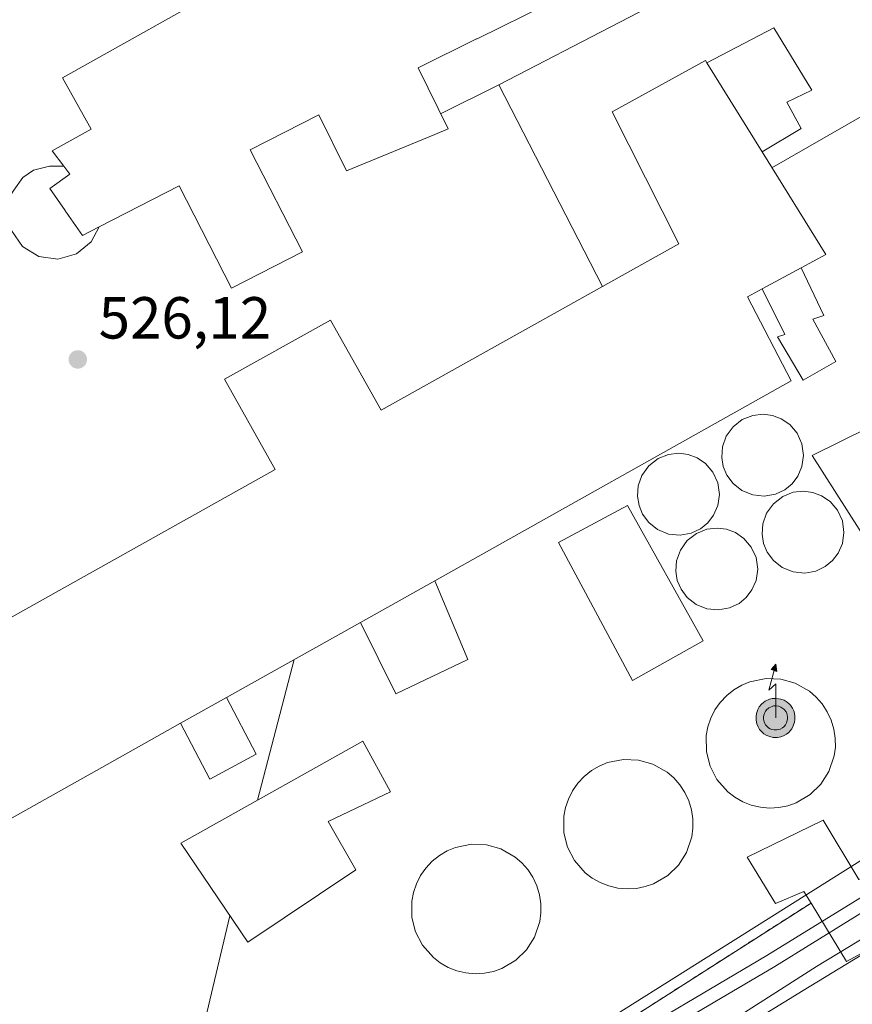
# Model space of a CAD drawing. Units: metres. Extents: x 562935 to 566360, y 4747227 to 4749573.
# Drawn here: x 566012 to 566153, y 4748009 to 4748176 of the extents above; entities that cross this region are included whole.
import ezdxf

# ---------------------------------------------------------------- set-up
doc = ezdxf.new("R2010")
doc.units = ezdxf.units.M
doc.header["$MEASUREMENT"] = 0
doc.linetypes.add('DGN Style 2', pattern=[1.6480167562047852, 0.988810053722871, -0.6592067024819142])
for name, color, linetype, lineweight in [('Antena puntual', 7, 'Continuous', 0), ('Captación toma de agua', 7, 'Continuous', 0), ('Cinta transportadora', 2, 'Continuous', 0), ('Depósito de hidrocarburos Cxs', 9, 'Continuous', 0), ('Edificación Cxs', 1, 'Continuous', 13), ('Edificación industrial Cxs', 135, 'Continuous', 13), ('Ferrocarril', 4, 'Continuous', 0), ('Ferrocarril eje', 151, 'Continuous', 13), ('Núcleo urbano CxS', 7, 'Continuous', 0), ('Punto de cota en terreno', 7, 'Continuous', 0), ('Recinto industrial CxS', 135, 'Continuous', 0), ('Rótulo de punto de cota en terreno', 7, 'Continuous', 0), ('Suelo desnudo CxS', 253, 'Continuous', 0), ('Valla', 7, 'DGN Style 2', 0)]:
    doc.layers.add(name, color=color, linetype=linetype, lineweight=lineweight)
doc.styles.add('Style-Arial', font='txt')

# ---------------------------------------------------------------- blocks, each defined once
blk = doc.blocks.new('*U12')
at = {"layer": 'Núcleo urbano CxS', "color": 7, "linetype": 'Continuous', "lineweight": 0}
blk.add_polyline3d([(566348.0460999999, 4748388.354699999, 524.890400000004), (566350.2857999997, 4748156.818399999, 526.2743999999948), (566003.5538999997, 4747938.7235, 527.5544999999984)], dxfattribs=at)
blk = doc.blocks.new('5PATER')
at = {"layer": 'Suelo desnudo CxS', "linetype": 'Continuous', "lineweight": 0}
h = blk.add_hatch(color=51, dxfattribs=at)
edge = h.paths.add_edge_path()
edge.add_ellipse((0, 0), major_axis=(-0.1095731443231308, -0.1110710700762829), ratio=0.9994222409660322, start_angle=0, end_angle=360)
blk = doc.blocks.new('5ANTEN')
at = {"layer": 'Captación toma de agua', "linetype": 'Continuous', "lineweight": 0, "extrusion": (0, 0, -1)}
blk.add_hatch(color=5, dxfattribs=at).paths.add_polyline_path([(-0.0254, 0.7572), (-0.0074, 0.8788), (0.0718, 0.7896000000000001)])
at = {"layer": 'Captación toma de agua', "linetype": 'Continuous', "lineweight": 0}
for points in [[(0.039, -0.3583), (-0.0328, -0.3574), (-0.09210000000000002, -0.3441000000000001), (-0.1438, -0.3251), (-0.1919, -0.2949), (-0.2269, -0.263), (-0.2647, -0.2219), (-0.2906, -0.178), (-0.3112, -0.1303), (-0.3232, -0.064), (-0.3252, -0.0046), (-0.3178, 0.0489), (-0.2941, 0.1163), (-0.2696, 0.1597), (-0.2321, 0.2034), (-0.1989, 0.2326), (-0.171, 0.2528), (-0.099, 0.2862), (-0.0524, 0.2994), (0.0124, 0.3021), (0.0915, 0.2914), (0.1483, 0.269), (0.2024, 0.2377), (0.2338, 0.2116), (0.2578, 0.185), (0.291, 0.1357), (0.312, 0.0935), (0.3246, 0.05110000000000001), (0.3333, 0.0027), (0.3324, -0.0536), (0.3246, -0.1024), (0.305, -0.1598), (0.2789, -0.2113), (0.2476, -0.2515), (0.229, -0.2727), (0.1906, -0.3008), (0.1399, -0.3302), (0.0916, -0.3488000000000001)], [(0.0285, -0.2317), (-0.018, -0.2311), (-0.0563, -0.2225), (-0.0877, -0.2109), (-0.1151, -0.1938), (-0.1376, -0.1733), (-0.1625, -0.1461), (-0.1776, -0.1206), (-0.1893, -0.0935), (-0.1971, -0.0505), (-0.1984, -0.0112), (-0.1942, 0.019), (-0.1785, 0.06380000000000001), (-0.1655, 0.0867), (-0.1419, 0.1143), (-0.1199, 0.1337), (-0.1067, 0.1432), (-0.0549, 0.1672), (-0.0323, 0.1736), (0.006500000000000001, 0.1753), (0.0594, 0.1681), (0.0931, 0.1548), (0.1298, 0.1336), (0.146, 0.1201), (0.1579, 0.1069), (0.1815, 0.0719), (0.1939, 0.047), (0.2013, 0.0218), (0.2066, -0.0076), (0.2061, -0.0426), (0.2014, -0.0718), (0.1882, -0.1105), (0.1716, -0.1432), (0.1501, -0.1709), (0.1431, -0.1788), (0.1213, -0.1948), (0.08510000000000001, -0.2158), (0.0573, -0.2265)]]:
    blk.add_hatch(color=5, dxfattribs=at).paths.add_polyline_path(points)
at = {"layer": 'Captación toma de agua', "color": 7, "linetype": 'Continuous', "lineweight": 0, "elevation": 0.05, "flags": 128}
blk.add_lwpolyline([(0.007, -0.0288), (0.0074, 0.5504), (-0.1102, 0.4384), (0.0074, 0.8788)], dxfattribs=at)
at = {"layer": 'Captación toma de agua', "color": 7, "linetype": 'Continuous', "lineweight": 0, "flags": 128}
for points in [[(-0.2321, 0.2034), (-0.2696, 0.1597), (-0.2941, 0.1163), (-0.3178, 0.0489), (-0.3252, -0.0046), (-0.3232, -0.064), (-0.3112, -0.1303), (-0.2906, -0.178), (-0.2647, -0.2219), (-0.2269, -0.263), (-0.1919, -0.2949), (-0.1438, -0.3251), (-0.09210000000000002, -0.3441000000000001), (-0.0328, -0.3574), (0.039, -0.3583), (0.0916, -0.3488000000000001), (0.1399, -0.3302), (0.1906, -0.3008), (0.229, -0.2727), (0.2476, -0.2515), (0.2789, -0.2113), (0.305, -0.1598), (0.3246, -0.1024), (0.3324, -0.0536), (0.3333, 0.0027), (0.3246, 0.05110000000000001), (0.312, 0.0935), (0.291, 0.1357), (0.2578, 0.185), (0.2338, 0.2116), (0.2024, 0.2377), (0.1483, 0.269), (0.0915, 0.2914), (0.0124, 0.3021), (-0.0524, 0.2994), (-0.099, 0.2862), (-0.171, 0.2528), (-0.1989, 0.2326)], [(-0.1419, 0.1143), (-0.1655, 0.0867), (-0.1785, 0.06380000000000001), (-0.1942, 0.019), (-0.1984, -0.0112), (-0.1971, -0.0505), (-0.1893, -0.0935), (-0.1776, -0.1206), (-0.1625, -0.1461), (-0.1376, -0.1733), (-0.1151, -0.1938), (-0.0877, -0.2109), (-0.0563, -0.2225), (-0.018, -0.2311), (0.0285, -0.2317), (0.0573, -0.2265), (0.08510000000000001, -0.2158), (0.1213, -0.1948), (0.1431, -0.1788), (0.1501, -0.1709), (0.1716, -0.1432), (0.1882, -0.1105), (0.2014, -0.0718), (0.2061, -0.0426), (0.2066, -0.0076), (0.2013, 0.0218), (0.1939, 0.047), (0.1815, 0.0719), (0.1579, 0.1069), (0.146, 0.1201), (0.1298, 0.1336), (0.0931, 0.1548), (0.0594, 0.1681), (0.006500000000000001, 0.1753), (-0.0323, 0.1736), (-0.0549, 0.1672), (-0.1067, 0.1432), (-0.1199, 0.1337)]]:
    blk.add_lwpolyline(points, close=True, dxfattribs=at)
at = {"layer": 'Captación toma de agua', "color": 7, "linetype": 'Continuous', "lineweight": 0}
blk.add_3dface([(0.0074, 0.8788, 0.05), (0.0254, 0.7572, 0.05), (-0.0718, 0.7896000000000001, 0.05)], dxfattribs=at)

msp = doc.modelspace()

# ---------------------------------------------------------------- linework, layer by layer
at = {"layer": 'Cinta transportadora', "color": 2, "linetype": 'Continuous', "lineweight": 0, "extrusion": (0.4601895421355051, -0.8877913601291291, 0.007217076221378778), "elevation": -3954865.504211287, "flags": 128}
msp.add_lwpolyline([(2687687.47295252, 29109.97261283689), (2687698.439427641, 29081.39816866023), (2687744.557275633, 29082.2090897794)], dxfattribs=at)
at = {"layer": 'Cinta transportadora', "color": 2, "linetype": 'Continuous', "lineweight": 0, "extrusion": (0.3142594735214318, 0.180238348218832, 0.9320703413012237), "elevation": 1034228.626415478, "flags": 128}
msp.add_lwpolyline([(3837146.581673766, -2659346.987912416), (3837146.581673766, -2659381.797154489)], dxfattribs=at)
at = {"layer": 'Cinta transportadora', "color": 2, "linetype": 'Continuous', "lineweight": 0, "extrusion": (-0.09238656820385129, 0.1792526412541832, 0.9794555694971131), "elevation": 799348.6682526459, "flags": 128}
msp.add_lwpolyline([(-2678469.416309263, -3879699.678047107), (-2678469.416309263, -3879738.789903291)], dxfattribs=at)
at = {"layer": 'Cinta transportadora', "color": 2, "linetype": 'Continuous', "lineweight": 0, "extrusion": (-0.06973301432987024, -0.2687195171084805, 0.9606909637534098), "elevation": -1314850.871307369, "flags": 128}
msp.add_lwpolyline([(-644715.9514688832, 4551931.11342813), (-644715.9514688832, 4551905.604100115)], dxfattribs=at)
at = {"layer": 'Cinta transportadora', "color": 2, "linetype": 'Continuous', "lineweight": 0, "extrusion": (0.029931557563348, 0.1262570318211072, 0.9915458959511436), "elevation": 616942.811703747, "flags": 128}
msp.add_lwpolyline([(544468.0591477497, -4710316.452788601), (544468.0591477498, -4710265.452626231)], dxfattribs=at)
at = {"layer": 'Depósito de hidrocarburos Cxs', "color": 9, "linetype": 'Continuous', "lineweight": 0, "flags": 128}
for points, elevation in [([(566025.7301000003, 4748140.710100001), (566024.4001000002, 4748138.170100001), (566021.8901000004, 4748136.140100001), (566018.7600999996, 4748135.2601), (566015.5500999996, 4748135.720100001), (566012.8000999996, 4748137.4101), (566010.9401000004, 4748140.0701), (566010.2801000001, 4748143.2301), (566010.9600999998, 4748146.420100001), (566011.3201000001, 4748146.9301), (566012.8201000001, 4748149.050100001), (566014.6101000002, 4748150.300100001), (566017.3501000004, 4748150.960100001), (566019.7301000003, 4748150.960100001), (566020.7600999996, 4748149.600099999), (566017.3701, 4748147.1801), (566019.9649, 4748143.4637), (566019.9870999996, 4748143.4319), (566020.3059, 4748142.975500001), (566020.5648999996, 4748142.604499999), (566022.9001000002, 4748139.2601)], 580.9318000000059), ([(566140.0301000001, 4748095.520099999), (566138.1501000002, 4748095.1801), (566136.1901000004, 4748095.390100001), (566134.3501000004, 4748096.130100001), (566132.8601000002, 4748097.3101), (566131.8000999996, 4748098.7301), (566131.1901000004, 4748100.190099999), (566130.9401000004, 4748101.7501), (566131.0601000004, 4748103.5101), (566131.7100999998, 4748105.3101), (566132.8601000002, 4748106.920100001), (566134.4200999998, 4748108.140100001), (566136.1901000004, 4748108.840100001), (566137.9401000004, 4748109.050100001), (566139.5100999996, 4748108.840100001), (566141.0000999998, 4748108.270099999), (566142.4600999998, 4748107.290100001), (566143.6901000004, 4748105.840100001), (566144.5100999996, 4748104.030099999), (566144.7801000001, 4748102.0601), (566144.5100999996, 4748100.1801), (566143.8000999996, 4748098.5601), (566142.8400999998, 4748097.300100001), (566141.6201, 4748096.280099999)], 573.9965999999987), ([(566125.8000999996, 4748088.9301), (566123.9401000004, 4748088.590100001), (566121.9600999998, 4748088.790100001), (566120.1201, 4748089.540100001), (566118.6300999997, 4748090.720100001), (566117.5800999999, 4748092.140100001), (566116.9801000003, 4748093.590100001), (566116.7100999998, 4748095.170100001), (566116.8501000004, 4748096.920100001), (566117.4700999996, 4748098.710100001), (566118.6300999997, 4748100.3301), (566120.1901000004, 4748101.550100001), (566121.9600999998, 4748102.2401), (566123.7100999998, 4748102.440099999), (566125.2801000001, 4748102.2401), (566126.7801000001, 4748101.6801), (566128.2301000003, 4748100.690099999), (566129.4600999998, 4748099.2401), (566130.2801000001, 4748097.4301), (566130.5500999996, 4748095.4801), (566130.2801000001, 4748093.590100001), (566129.5701000001, 4748091.9801), (566128.6101000002, 4748090.710100001), (566127.3901000004, 4748089.690099999)], 572.1805000000027), ([(566146.8501000004, 4748082.5101), (566144.9801000003, 4748082.170100001), (566143.0100999996, 4748082.380100001), (566141.1901000004, 4748083.120100001), (566139.6901000004, 4748084.300100001), (566138.6401000004, 4748085.720100001), (566138.0301000001, 4748087.190099999), (566137.7600999996, 4748088.7501), (566137.8901000004, 4748090.5101), (566138.5301000001, 4748092.3101), (566139.6901000004, 4748093.920100001), (566141.2500999998, 4748095.130100001), (566143.0100999996, 4748095.840100001), (566144.7600999996, 4748096.040100001), (566146.3501000004, 4748095.8201), (566147.8400999998, 4748095.270099999), (566149.2801000001, 4748094.270099999), (566150.5201000003, 4748092.8201), (566151.3400999998, 4748091.0101), (566151.6001000004, 4748089.0601), (566151.3400999998, 4748087.170100001), (566150.6401000004, 4748085.5601), (566149.6700999998, 4748084.300100001), (566148.4401000004, 4748083.290100001)], 569.7140000000073), ([(566132.2901, 4748076.300100001), (566130.4200999998, 4748075.960100001), (566128.4401000004, 4748076.1501), (566126.6101000002, 4748076.890100001), (566125.1201, 4748078.0701), (566124.0701000001, 4748079.4901), (566123.4401000004, 4748080.960100001), (566123.1901000004, 4748082.520099999), (566123.3201000001, 4748084.290100001), (566123.9600999998, 4748086.0701), (566125.1201, 4748087.6801), (566126.6700999998, 4748088.9001), (566128.4401000004, 4748089.600099999), (566130.1901000004, 4748089.800100001), (566131.7600999996, 4748089.600099999), (566133.2600999996, 4748089.050100001), (566134.7100999998, 4748088.050100001), (566135.9401000004, 4748086.600099999), (566136.7600999996, 4748084.800100001), (566137.0301000001, 4748082.840100001), (566136.7600999996, 4748080.960100001), (566136.0500999996, 4748079.340100001), (566135.1001000004, 4748078.0701), (566133.8701, 4748077.0601)], 572.186100000006), ([(566140.6001000004, 4748042.5801), (566139.0500999996, 4748042.4801), (566137.4801000003, 4748042.630100001), (566135.9401000004, 4748042.9801), (566134.5000999998, 4748043.550100001), (566133.1501000002, 4748044.3101), (566131.9700999996, 4748045.220100001), (566130.1300999997, 4748047.300100001), (566128.9700999996, 4748049.540100001), (566128.3501000004, 4748051.970100001), (566128.3400999998, 4748054.7601), (566128.6101000002, 4748056.220100001), (566129.1001000004, 4748057.670100001), (566129.8000999996, 4748059.0601), (566130.7100999998, 4748060.350099999), (566131.8000999996, 4748061.5101), (566133.0100999996, 4748062.4801), (566134.3300999999, 4748063.2601), (566135.7001, 4748063.8301), (566138.4401000004, 4748064.380100001), (566140.9401000004, 4748064.2601), (566143.3701, 4748063.5801), (566145.8000999996, 4748062.210100001), (566146.9200999998, 4748061.2301), (566147.9200999998, 4748060.0801), (566148.7901, 4748058.770099999), (566149.4600999998, 4748057.340100001), (566149.9001000002, 4748055.840100001), (566150.1401000004, 4748054.300100001), (566150.1601, 4748052.7601), (566149.9600999998, 4748051.300100001), (566149.0601000004, 4748048.640100001), (566147.7100999998, 4748046.540100001), (566145.9200999998, 4748044.770099999), (566143.5100999996, 4748043.360099999), (566142.1001000004, 4748042.880100001)], 571.2369000000033), ([(566116.5301000001, 4748028.9101), (566114.9801000003, 4748028.8201), (566113.3901000004, 4748028.960100001), (566111.8701, 4748029.3301), (566110.4200999998, 4748029.9001), (566109.0701000001, 4748030.640100001), (566107.8901000004, 4748031.550100001), (566106.0500999996, 4748033.6501), (566104.8901000004, 4748035.870100001), (566104.2801000001, 4748038.3101), (566104.2600999996, 4748041.090100001), (566104.5301000001, 4748042.5601), (566105.0301000001, 4748044.0001), (566105.7200999996, 4748045.390100001), (566106.6401000004, 4748046.700099999), (566107.7100999998, 4748047.840100001), (566108.9401000004, 4748048.8101), (566110.2600999996, 4748049.590100001), (566111.6201, 4748050.1601), (566114.3501000004, 4748050.710100001), (566116.8701, 4748050.600099999), (566119.2801000001, 4748049.9101), (566121.7100999998, 4748048.550100001), (566122.8300999999, 4748047.5801), (566123.8501000004, 4748046.4301), (566124.7100999998, 4748045.110099999), (566125.3701, 4748043.6801), (566125.8201000001, 4748042.1801), (566126.0500999996, 4748040.640100001), (566126.0701000001, 4748039.100099999), (566125.8701, 4748037.620100001), (566124.9801000003, 4748034.9801), (566123.6300999997, 4748032.860099999), (566121.8400999998, 4748031.110099999), (566119.4401000004, 4748029.690099999), (566118.0301000001, 4748029.220100001)], 568.623399999997), ([(566090.8501000004, 4748014.5801), (566089.3000999996, 4748014.4901), (566087.7100999998, 4748014.620100001), (566086.1901000004, 4748014.9801), (566084.7301000003, 4748015.550100001), (566083.3901000004, 4748016.3101), (566082.2100999998, 4748017.220100001), (566080.3701, 4748019.300100001), (566079.2100999998, 4748021.540100001), (566078.6001000004, 4748023.970100001), (566078.5701000001, 4748026.7601), (566078.8601000002, 4748028.220100001), (566079.3501000004, 4748029.670100001), (566080.0500999996, 4748031.0601), (566080.9600999998, 4748032.350099999), (566082.0301000001, 4748033.5101), (566083.2600999996, 4748034.4801), (566084.5701000001, 4748035.2601), (566085.9501, 4748035.8301), (566088.6700999998, 4748036.380100001), (566091.1901000004, 4748036.2601), (566093.6101000002, 4748035.5801), (566096.0301000001, 4748034.210100001), (566097.1501000002, 4748033.2301), (566098.1700999998, 4748032.0801), (566099.0301000001, 4748030.790100001), (566099.6901000004, 4748029.350099999), (566100.1401000004, 4748027.840100001), (566100.3701, 4748026.290100001), (566100.3901000004, 4748024.7601), (566100.1901000004, 4748023.300100001), (566099.3000999996, 4748020.6601), (566097.9501, 4748018.540100001), (566096.1601, 4748016.770099999), (566093.7600999996, 4748015.360099999), (566092.3501000004, 4748014.880100001)], 567.937399999995)]:
    msp.add_lwpolyline(points, close=True, dxfattribs=dict(at, elevation=elevation))
at = {"layer": 'Depósito de hidrocarburos Cxs', "color": 9, "linetype": 'Continuous', "lineweight": 0}
for points in [[(566025.7301000003, 4748140.710100001, 570.7207999999955), (566024.4001000002, 4748138.170100001, 564.5728999999993), (566021.8901000004, 4748136.140100001, 559.0133999999962), (566018.7600999996, 4748135.2601, 558.0402999999933), (566015.5500999996, 4748135.720100001, 566.4521999999997), (566012.8000999996, 4748137.4101, 580.9318000000058), (566010.9401000004, 4748140.0701, 578.5629999999946), (566010.2801000001, 4748143.2301, 572.7008999999962), (566010.9600999998, 4748146.420100001, 564.6934000000037), (566011.3201000001, 4748146.9301, 565.110400000005), (566012.8201000001, 4748149.050100001, 560.6080999999976), (566014.6101000002, 4748150.300100001, 557.8791999999958), (566017.3501000004, 4748150.960100001, 564.2443000000058), (566019.7301000003, 4748150.960100001, 571.9789000000019)], [(566019.7301000003, 4748150.960100001, 571.9789000000019), (566020.7600999996, 4748149.600099999, 576.7630000000064), (566017.3701, 4748147.1801, 574.9955999999949), (566019.9649, 4748143.4637, 578.2283000000025), (566019.9870999996, 4748143.4319, 578.2451000000001), (566020.3059, 4748142.975500001, 578.4657000000007), (566020.5648999996, 4748142.604499999, 578.6159000000043), (566022.9001000002, 4748139.2601, 570.0721000000049), (566025.7301000003, 4748140.710100001, 570.7207999999955)], [(566140.0301000001, 4748095.520099999, 569.0571999999956), (566138.1501000002, 4748095.1801, 570.0669000000053), (566136.1901000004, 4748095.390100001, 570.797200000001), (566134.3501000004, 4748096.130100001, 571.5691999999982), (566132.8601000002, 4748097.3101, 572.5691999999982), (566131.8000999996, 4748098.7301, 571.8433999999979), (566131.1901000004, 4748100.190099999, 570.6395000000048), (566130.9401000004, 4748101.7501, 569.4419000000053), (566131.0601000004, 4748103.5101, 567.7504000000044), (566131.7100999998, 4748105.3101, 565.9241000000038), (566132.8601000002, 4748106.920100001, 564.6551000000036), (566134.4200999998, 4748108.140100001, 563.1423000000068), (566136.1901000004, 4748108.840100001, 561.9925999999978), (566137.9401000004, 4748109.050100001, 562.2682000000059), (566139.5100999996, 4748108.840100001, 564.2287000000069), (566141.0000999998, 4748108.270099999, 568.2409000000043), (566142.4600999998, 4748107.290100001, 573.9965999999986), (566143.6901000004, 4748105.840100001, 569.8582000000024), (566144.5100999996, 4748104.030099999, 564.7946999999986), (566144.7801000001, 4748102.0601, 561.2939999999944), (566144.5100999996, 4748100.1801, 562.3576999999932), (566143.8000999996, 4748098.5601, 564.2069999999949), (566142.8400999998, 4748097.300100001, 566.1312999999936), (566141.6201, 4748096.280099999, 567.9092999999993), (566140.0301000001, 4748095.520099999, 569.0571999999956)], [(566125.8000999996, 4748088.9301, 571.9088000000047), (566123.9401000004, 4748088.590100001, 571.599000000002), (566121.9600999998, 4748088.790100001, 569.698000000004), (566120.1201, 4748089.540100001, 564.3203000000067), (566118.6300999997, 4748090.720100001, 559.7599000000046), (566117.5800999999, 4748092.140100001, 556.3543000000063), (566116.9801000003, 4748093.590100001, 555.611699999994), (566116.7100999998, 4748095.170100001, 555.6407000000036), (566116.8501000004, 4748096.920100001, 556.3108000000066), (566117.4700999996, 4748098.710100001, 555.9452000000019), (566118.6300999997, 4748100.3301, 556.3055000000022), (566120.1901000004, 4748101.550100001, 557.6885000000038), (566121.9600999998, 4748102.2401, 559.9832000000024), (566123.7100999998, 4748102.440099999, 562.1131000000023), (566125.2801000001, 4748102.2401, 564.2811999999976), (566126.7801000001, 4748101.6801, 566.6511000000028), (566128.2301000003, 4748100.690099999, 568.7587000000058), (566129.4600999998, 4748099.2401, 570.5700999999972), (566130.2801000001, 4748097.4301, 572.1805000000022), (566130.5500999996, 4748095.4801, 571.7596999999951), (566130.2801000001, 4748093.590100001, 571.319399999993), (566129.5701000001, 4748091.9801, 571.2609999999986), (566128.6101000002, 4748090.710100001, 571.6394), (566127.3901000004, 4748089.690099999, 572.1794999999984), (566125.8000999996, 4748088.9301, 571.9088000000047)], [(566146.8501000004, 4748082.5101, 557.8898999999947), (566144.9801000003, 4748082.170100001, 554.2881999999954), (566143.0100999996, 4748082.380100001, 552.3791000000056), (566141.1901000004, 4748083.120100001, 555.9808000000048), (566139.6901000004, 4748084.300100001, 560.6707000000024), (566138.6401000004, 4748085.720100001, 564.1432999999961), (566138.0301000001, 4748087.190099999, 566.5629999999946), (566137.7600999996, 4748088.7501, 567.7165999999997), (566137.8901000004, 4748090.5101, 568.7592000000004), (566138.5301000001, 4748092.3101, 569.7140000000073), (566139.6901000004, 4748093.920100001, 569.440300000002), (566141.2500999998, 4748095.130100001, 568.5102000000043), (566143.0100999996, 4748095.840100001, 566.6588999999949), (566144.7600999996, 4748096.040100001, 563.3812000000034), (566146.3501000004, 4748095.8201, 560.8540000000066), (566147.8400999998, 4748095.270099999, 559.1034000000072), (566149.2801000001, 4748094.270099999, 557.1679000000004), (566150.5201000003, 4748092.8201, 555.3910000000033), (566151.3400999998, 4748091.0101, 553.5504999999976), (566151.6001000004, 4748089.0601, 553.2617000000029), (566151.3400999998, 4748087.170100001, 554.2773000000016), (566150.6401000004, 4748085.5601, 555.1974000000046), (566149.6700999998, 4748084.300100001, 556.4894000000058), (566148.4401000004, 4748083.290100001, 558.0087000000058), (566146.8501000004, 4748082.5101, 557.8898999999947)], [(566132.2901, 4748076.300100001, 556.0663999999961), (566130.4200999998, 4748075.960100001, 553.0935000000027), (566128.4401000004, 4748076.1501, 551.7722000000067), (566126.6101000002, 4748076.890100001, 552.8698000000004), (566125.1201, 4748078.0701, 555.6321999999927), (566124.0701000001, 4748079.4901, 558.7868000000017), (566123.4401000004, 4748080.960100001, 561.596000000005), (566123.1901000004, 4748082.520099999, 564.4924000000028), (566123.3201000001, 4748084.290100001, 567.2431999999973), (566123.9600999998, 4748086.0701, 570.1172999999981), (566125.1201, 4748087.6801, 572.1861000000063), (566126.6700999998, 4748088.9001, 572.1333000000013), (566128.4401000004, 4748089.600099999, 571.806700000001), (566130.1901000004, 4748089.800100001, 571.0273000000016), (566131.7600999996, 4748089.600099999, 570.3181999999942), (566133.2600999996, 4748089.050100001, 569.5816999999952), (566134.7100999998, 4748088.050100001, 568.6294999999955), (566135.9401000004, 4748086.600099999, 566.9977000000072), (566136.7600999996, 4748084.800100001, 564.5032000000066), (566137.0301000001, 4748082.840100001, 562.0129000000015), (566136.7600999996, 4748080.960100001, 558.6180000000022), (566136.0500999996, 4748079.340100001, 556.4679000000033), (566135.1001000004, 4748078.0701, 555.901199999993), (566133.8701, 4748077.0601, 556.3705999999949), (566132.2901, 4748076.300100001, 556.0663999999961)], [(566140.6001000004, 4748042.5801, 542.4563000000053), (566139.0500999996, 4748042.4801, 540.9361000000063), (566137.4801000003, 4748042.630100001, 540.7114000000003), (566135.9401000004, 4748042.9801, 540.296199999997), (566134.5000999998, 4748043.550100001, 541.5975999999937), (566133.1501000002, 4748044.3101, 544.485799999995), (566131.9700999996, 4748045.220100001, 550.0347999999941), (566130.1300999997, 4748047.300100001, 562.5758999999962), (566128.9700999996, 4748049.540100001, 560.0703000000067), (566128.3501000004, 4748051.970100001, 553.4726999999984), (566128.3400999998, 4748054.7601, 549.2954999999929), (566128.6101000002, 4748056.220100001, 549.0721000000049), (566129.1001000004, 4748057.670100001, 550.479800000001), (566129.8000999996, 4748059.0601, 552.7632000000012), (566130.7100999998, 4748060.350099999, 555.7969000000012), (566131.8000999996, 4748061.5101, 559.3092000000033), (566133.0100999996, 4748062.4801, 562.4109000000026), (566134.3300999999, 4748063.2601, 564.7863999999972), (566135.7001, 4748063.8301, 568.1848999999929), (566138.4401000004, 4748064.380100001, 571.2369000000035), (566140.9401000004, 4748064.2601, 565.9352999999974), (566143.3701, 4748063.5801, 564.7443000000058), (566145.8000999996, 4748062.210100001, 567.366200000004), (566146.9200999998, 4748061.2301, 567.1886999999988), (566147.9200999998, 4748060.0801, 568.5868000000046), (566148.7901, 4748058.770099999, 569.8754000000044), (566149.4600999998, 4748057.340100001, 569.3377999999939), (566149.9001000002, 4748055.840100001, 564.9670999999944), (566150.1401000004, 4748054.300100001, 560.343200000003), (566150.1601, 4748052.7601, 556.4305000000022), (566149.9600999998, 4748051.300100001, 554.4228000000003), (566149.0601000004, 4748048.640100001, 553.272100000002), (566147.7100999998, 4748046.540100001, 553.5872999999992), (566145.9200999998, 4748044.770099999, 550.4235999999946), (566143.5100999996, 4748043.360099999, 546.9845999999961), (566142.1001000004, 4748042.880100001, 545.1484999999957), (566140.6001000004, 4748042.5801, 542.4563000000053)], [(566116.5301000001, 4748028.9101, 552.5559000000068), (566114.9801000003, 4748028.8201, 552.297200000001), (566113.3901000004, 4748028.960100001, 553.4643999999971), (566111.8701, 4748029.3301, 554.7743999999948), (566110.4200999998, 4748029.9001, 555.9597999999969), (566109.0701000001, 4748030.640100001, 558.915599999993), (566107.8901000004, 4748031.550100001, 563.8478000000032), (566106.0500999996, 4748033.6501, 568.6233999999968), (566104.8901000004, 4748035.870100001, 562.8078999999998), (566104.2801000001, 4748038.3101, 555.9709000000003), (566104.2600999996, 4748041.090100001, 553.2372000000032), (566104.5301000001, 4748042.5601, 553.5623999999953), (566105.0301000001, 4748044.0001, 553.2948999999935), (566105.7200999996, 4748045.390100001, 554.0252999999939), (566106.6401000004, 4748046.700099999, 555.9336000000039), (566107.7100999998, 4748047.840100001, 557.1068999999989), (566108.9401000004, 4748048.8101, 554.3168000000006), (566110.2600999996, 4748049.590100001, 552.3276999999945), (566111.6201, 4748050.1601, 551.3294000000024), (566114.3501000004, 4748050.710100001, 548.8166000000056), (566116.8701, 4748050.600099999, 549.1631999999954), (566119.2801000001, 4748049.9101, 550.6325999999972), (566121.7100999998, 4748048.550100001, 555.124800000005), (566122.8300999999, 4748047.5801, 559.9811999999947), (566123.8501000004, 4748046.4301, 561.7955999999976), (566124.7100999998, 4748045.110099999, 560.6419000000024), (566125.3701, 4748043.6801, 557.3393000000069), (566125.8201000001, 4748042.1801, 553.0323000000062), (566126.0500999996, 4748040.640100001, 549.9358999999968), (566126.0701000001, 4748039.100099999, 548.1126999999979), (566125.8701, 4748037.620100001, 547.946299999996), (566124.9801000003, 4748034.9801, 549.2422999999981), (566123.6300999997, 4748032.860099999, 553.1781999999948), (566121.8400999998, 4748031.110099999, 553.1900000000023), (566119.4401000004, 4748029.690099999, 551.7666000000027), (566118.0301000001, 4748029.220100001, 552.8273999999947), (566116.5301000001, 4748028.9101, 552.5559000000068)], [(566090.8501000004, 4748014.5801, 551.7734999999957), (566089.3000999996, 4748014.4901, 551.2468999999984), (566087.7100999998, 4748014.620100001, 552.2940999999992), (566086.1901000004, 4748014.9801, 551.8540999999968), (566084.7301000003, 4748015.550100001, 552.1368999999977), (566083.3901000004, 4748016.3101, 553.4475999999995), (566082.2100999998, 4748017.220100001, 554.8176999999996), (566080.3701, 4748019.300100001, 550.5571999999956), (566079.2100999998, 4748021.540100001, 548.5706000000064), (566078.6001000004, 4748023.970100001, 546.4520000000048), (566078.5701000001, 4748026.7601, 546.1027000000031), (566078.8601000002, 4748028.220100001, 546.532600000006), (566079.3501000004, 4748029.670100001, 546.6533000000054), (566080.0500999996, 4748031.0601, 547.9821999999986), (566080.9600999998, 4748032.350099999, 550.4918000000034), (566082.0301000001, 4748033.5101, 551.2241000000067), (566083.2600999996, 4748034.4801, 550.2495999999956), (566084.5701000001, 4748035.2601, 549.4149000000034), (566085.9501, 4748035.8301, 549.765400000004), (566088.6700999998, 4748036.380100001, 550.3249999999971), (566091.1901000004, 4748036.2601, 550.8294000000024), (566093.6101000002, 4748035.5801, 552.9415000000008), (566096.0301000001, 4748034.210100001, 557.9787000000069), (566097.1501000002, 4748033.2301, 563.1717999999964), (566098.1700999998, 4748032.0801, 567.9373999999953), (566099.0301000001, 4748030.790100001, 566.7464999999938), (566099.6901000004, 4748029.350099999, 563.588499999998), (566100.1401000004, 4748027.840100001, 559.3129999999946), (566100.3701, 4748026.290100001, 556.372199999998), (566100.3901000004, 4748024.7601, 555.0293999999994), (566100.1901000004, 4748023.300100001, 555.2678000000016), (566099.3000999996, 4748020.6601, 555.2880000000005), (566097.9501, 4748018.540100001, 556.493100000007), (566096.1601, 4748016.770099999, 555.6057000000001), (566093.7600999996, 4748015.360099999, 553.8414000000049), (566092.3501000004, 4748014.880100001, 553.7909999999974), (566090.8501000004, 4748014.5801, 551.7734999999957)]]:
    msp.add_polyline3d(points, dxfattribs=at)
at = {"layer": 'Edificación Cxs', "color": 1, "linetype": 'Continuous', "lineweight": 13, "flags": 128}
for points, elevation in [([(566144.3901000004, 4748157.300100001), (566137.7600999996, 4748153.4001), (566128.4600999998, 4748168.4001), (566139.7801000001, 4748174.3201), (566146.1700999998, 4748163.800100001), (566141.9401000004, 4748161.7601)], 550.2758999999933), ([(566150.2600999996, 4748117.970100001), (566144.6901000004, 4748114.800100001), (566140.3901000004, 4748122.090100001), (566141.6201, 4748122.5101), (566137.7801000001, 4748130.210100001), (566144.3701, 4748133.770099999), (566148.2100999998, 4748125.710100001), (566146.3400999998, 4748125.090100001)], 553.4035000000003), ([(566069.1101000002, 4748032.040100001), (566050.8701, 4748019.800100001), (566039.5100999996, 4748036.5701), (566070.3201000001, 4748053.8101), (566074.9600999998, 4748045.210100001), (566064.4401000004, 4748040.220100001)], 532.6153999999951), ([(566148.0701000001, 4748040.4301), (566154.1300999997, 4748030.4101), (566160.4600999998, 4748033.170100001), (566165.2500999998, 4748023.7601), (566152.0201000003, 4748016.550100001), (566146.0401, 4748026.4301), (566144.8501000004, 4748028.4001), (566140.0500999996, 4748026.360099999), (566135.2301000003, 4748034.1601)], 540.5329999999958)]:
    msp.add_lwpolyline(points, close=True, dxfattribs=dict(at, elevation=elevation))
at = {"layer": 'Edificación Cxs', "color": 1, "linetype": 'Continuous', "lineweight": 13, "extrusion": (-0.2917105497121111, 0.4705008866420868, 0.8327868099673938), "elevation": 2069320.289959498, "flags": 128}
msp.add_lwpolyline([(-2983152.386507812, -3111942.858333115), (-2983152.386507812, -3111964.051127099)], dxfattribs=at)
at = {"layer": 'Edificación Cxs', "color": 1, "linetype": 'Continuous', "lineweight": 13, "extrusion": (0.1678979205405149, 0.09070054580961169, 0.9816229924303983), "elevation": 526254.5912490811, "flags": 128}
msp.add_lwpolyline([(3908452.621576, -2704127.769625767), (3908452.621576, -2704135.399955196)], dxfattribs=at)
at = {"layer": 'Edificación Cxs', "color": 1, "linetype": 'Continuous', "lineweight": 13, "extrusion": (-0.09340283088553622, -0.05247852589708073, 0.9942443942523576), "elevation": -301507.5596236856, "flags": 128}
msp.add_lwpolyline([(-3862172.474749522, 2803097.890274214), (-3862172.474749522, 2803112.345756623)], dxfattribs=at)
at = {"layer": 'Edificación Cxs', "color": 1, "linetype": 'Continuous', "lineweight": 13, "extrusion": (-0.06653135126406741, -0.03729528066431023, 0.9970870781126128), "elevation": -214195.7090033535, "flags": 128}
msp.add_lwpolyline([(-3864924.714234804, 2807297.958268186), (-3864924.714234804, 2807306.88032962)], dxfattribs=at)
at = {"layer": 'Edificación Cxs', "color": 1, "linetype": 'Continuous', "lineweight": 13}
for points in [[(566128.4600999998, 4748168.4001, 538.5436999999947), (566139.7801000001, 4748174.3201, 528.8196000000025), (566146.1700999998, 4748163.800100001, 527.9311000000016), (566141.9401000004, 4748161.7601, 531.9737000000023), (566144.3901000004, 4748157.300100001, 535.7321999999986), (566137.7600999996, 4748153.4001, 550.2758999999933)], [(566144.3701, 4748133.770099999, 551.9474000000046), (566148.2100999998, 4748125.710100001, 546.9817999999941), (566146.3400999998, 4748125.090100001, 549.3545000000013), (566150.2600999996, 4748117.970100001, 544.3108999999968), (566144.6901000004, 4748114.800100001, 545.7722000000067), (566140.3901000004, 4748122.090100001, 548.8910999999935), (566141.6201, 4748122.5101, 549.9410000000062), (566137.7801000001, 4748130.210100001, 553.4035000000003)], [(566127.8201000001, 4748070.7301, 540.9422999999952), (566115.8901000004, 4748064.040100001, 533.5669000000053), (566103.3400999998, 4748087.340100001, 548.1533999999956), (566115.0301000001, 4748093.590100001, 552.9253999999928), (566127.8201000001, 4748070.7301, 540.9422999999952)], [(566082.4401000004, 4748080.9001, 541.546199999997), (566088.0601000004, 4748067.610099999, 543.0258000000031), (566075.8501000004, 4748061.770099999, 527.6707000000024), (566069.9101, 4748073.860099999, 539.9974999999977)], [(566047.2600999996, 4748061.1801, 546.0449999999983), (566052.2901, 4748051.600099999, 533.9793000000063), (566044.4200999998, 4748047.370100001, 530.0148000000045), (566039.5000999998, 4748056.8301, 545.3644999999962)], [(566069.1101000002, 4748032.040100001, 529.4294999999984), (566050.8701, 4748019.800100001, 530.7531000000017), (566039.5100999996, 4748036.5701, 527.3246000000072), (566070.3201000001, 4748053.8101, 527.8570999999939), (566074.9600999998, 4748045.210100001, 528.1860000000015), (566064.4401000004, 4748040.220100001, 532.6153999999951), (566069.1101000002, 4748032.040100001, 529.4294999999984)], [(566146.0401, 4748026.4301, 535.7789000000049), (566144.8501000004, 4748028.4001, 538.8236000000034), (566140.0500999996, 4748026.360099999, 534.074099999998), (566135.2301000003, 4748034.1601, 532.165599999993), (566148.0701000001, 4748040.4301, 540.5329999999958)], [(566148.0701000001, 4748040.4301, 540.5329999999958), (566154.1300999997, 4748030.4101, 540.4573999999993), (566160.4600999998, 4748033.170100001, 537.6809000000068), (566165.2500999998, 4748023.7601, 532.3813999999984), (566152.0201000003, 4748016.550100001, 531.6230000000069), (566146.0401, 4748026.4301, 535.7789000000049)]]:
    msp.add_polyline3d(points, dxfattribs=at)
for points in [[(566127.8201000001, 4748070.7301, 552.9253999999928), (566115.8901000004, 4748064.040100001, 552.9253999999928), (566103.3400999998, 4748087.340100001, 552.9253999999928), (566115.0301000001, 4748093.590100001, 552.9253999999928)], [(566088.0601000004, 4748067.610099999, 543.0258000000031), (566075.8501000004, 4748061.770099999, 543.0258000000031), (566069.9101, 4748073.860099999, 543.0258000000031), (566082.4401000004, 4748080.9001, 543.0258000000031)], [(566052.2901, 4748051.600099999, 546.0449999999983), (566044.4200999998, 4748047.370100001, 546.0449999999983), (566039.5000999998, 4748056.8301, 546.0449999999983), (566047.2600999996, 4748061.1801, 546.0449999999983)]]:
    msp.add_3dface(points, dxfattribs=at)
at = {"layer": 'Edificación industrial Cxs', "color": 135, "linetype": 'Continuous', "lineweight": 13, "elevation": 586.2621000000069, "flags": 128}
msp.add_lwpolyline([(566113.8369000005, 4748184.4583), (566089.5906999996, 4748172.498500001), (566089.5239000004, 4748172.465500001), (566079.6401000004, 4748167.590100001), (566084.6901000004, 4748157.2501), (566082.4369000001, 4748156.320699999), (566067.5500999996, 4748150.1801), (566062.8701, 4748159.6501), (566051.2687999997, 4748153.733899999), (566060.0782000005, 4748136.4593), (566048.0713999998, 4748130.336300001), (566039.2620999999, 4748147.610900001), (566025.7301000003, 4748140.710100001), (566022.9001000002, 4748139.2601), (566020.5648999996, 4748142.604499999), (566020.3059, 4748142.975500001), (566019.9870999996, 4748143.4319), (566019.9649, 4748143.4637), (566017.3701, 4748147.1801), (566020.7600999996, 4748149.600099999), (566019.7301000003, 4748150.960100001), (566017.7801000001, 4748153.540100001), (566024.3668999998, 4748157.228599999), (566019.5094999997, 4748165.903100001), (566059.5990000004, 4748188.351700001)], dxfattribs=at)
at = {"layer": 'Edificación industrial Cxs', "color": 135, "linetype": 'Continuous', "lineweight": 13, "flags": 128}
for points, elevation in [([(566142.7100999998, 4748114.6601), (566082.4401000004, 4748080.9001), (566069.9101, 4748073.860099999), (566047.2600999996, 4748061.1801), (566039.5000999998, 4748056.8301), (566026.1801000005, 4748049.360099999), (565994.5201000003, 4748031.610099999), (565980.8800999997, 4748055.050100001), (565979.6001000004, 4748057.2501), (566055.4644999999, 4748099.6807), (566046.9315, 4748114.9375), (566064.8424000005, 4748124.9549), (566073.3754000004, 4748109.698200001), (566123.7100999998, 4748137.850099999), (566112.4101, 4748160.130100001), (566128.1901000004, 4748168.8301), (566128.4600999998, 4748168.4001), (566137.7600999996, 4748153.4001), (566148.5301000001, 4748136.040100001), (566144.3701, 4748133.770099999), (566137.7801000001, 4748130.210100001), (566135.3201000001, 4748128.860099999)], 553.4035000000001), ([(566224.3176999995, 4748121.874399999), (566218.0988999996, 4748118.6259), (566208.3636999996, 4748113.539899999), (566156.2801000001, 4748086.3301), (566146.2301000003, 4748102.090100001), (566199.0500999996, 4748128.130100001), (566192.1401000004, 4748140.380100001), (566209.3189000003, 4748149.509400001)], 555.4483000000037)]:
    msp.add_lwpolyline(points, close=True, dxfattribs=dict(at, elevation=elevation))
at = {"layer": 'Edificación industrial Cxs', "color": 135, "linetype": 'Continuous', "lineweight": 13, "extrusion": (-0.2917105497121111, 0.4705008866420868, 0.8327868099673938), "elevation": 2069320.289959498, "flags": 128}
msp.add_lwpolyline([(-2983152.386507812, -3111942.858333115), (-2983152.386507812, -3111964.051127099)], dxfattribs=at)
at = {"layer": 'Edificación industrial Cxs', "color": 135, "linetype": 'Continuous', "lineweight": 13, "extrusion": (0.7698015587141994, 0.3068713311461089, 0.5596745003319378), "elevation": 1893193.859935932, "flags": 128}
msp.add_lwpolyline([(4200979.620444932, -1277912.443950305), (4200959.50640208, -1277918.833379477), (4200958.938213732, -1277910.426966195)], dxfattribs=at)
at = {"layer": 'Edificación industrial Cxs', "color": 135, "linetype": 'Continuous', "lineweight": 13, "extrusion": (0.1678979205405149, 0.09070054580961169, 0.9816229924303983), "elevation": 526254.5912490811, "flags": 128}
msp.add_lwpolyline([(3908452.621576, -2704127.769625767), (3908452.621576, -2704135.399955196)], dxfattribs=at)
at = {"layer": 'Edificación industrial Cxs', "color": 135, "linetype": 'Continuous', "lineweight": 13, "extrusion": (-0.09340283088553622, -0.05247852589708073, 0.9942443942523576), "elevation": -301507.5596236856, "flags": 128}
msp.add_lwpolyline([(-3862172.474749522, 2803097.890274214), (-3862172.474749522, 2803112.345756623)], dxfattribs=at)
at = {"layer": 'Edificación industrial Cxs', "color": 135, "linetype": 'Continuous', "lineweight": 13, "extrusion": (0.1979851000019872, 0.1108366917431751, 0.9739184400865565), "elevation": 638860.1200878461, "flags": 128}
msp.add_lwpolyline([(3866517.626200501, -2739806.56414372), (3866517.626200501, -2739779.91124226)], dxfattribs=at)
at = {"layer": 'Edificación industrial Cxs', "color": 135, "linetype": 'Continuous', "lineweight": 13, "extrusion": (-0.06653135126406741, -0.03729528066431023, 0.9970870781126128), "elevation": -214195.7090033535, "flags": 128}
msp.add_lwpolyline([(-3864924.714234804, 2807297.958268186), (-3864924.714234804, 2807306.88032962)], dxfattribs=at)
at = {"layer": 'Edificación industrial Cxs', "color": 135, "linetype": 'Continuous', "lineweight": 13}
for points in [[(566019.7301000003, 4748150.960100001, 571.9789000000019), (566017.7801000001, 4748153.540100001, 558.1438999999956), (566024.3668999998, 4748157.228599999, 574.2342999999964), (566019.5094999997, 4748165.903100001, 531.6444999999949), (566059.5990000004, 4748188.351700001, 526.7013000000006)], [(566113.8369000005, 4748184.4583, 538.954700000002), (566089.5906999996, 4748172.498500001, 539.3077000000048), (566089.5239000004, 4748172.465500001, 539.3320999999996), (566079.6401000004, 4748167.590100001, 565.2182999999932), (566084.6901000004, 4748157.2501, 555.369200000001), (566082.4369000001, 4748156.320699999, 563.872000000003), (566067.5500999996, 4748150.1801, 556.7065000000002), (566062.8701, 4748159.6501, 586.2621000000072), (566051.2687999997, 4748153.733899999, 580.745299999995), (566060.0782000005, 4748136.4593, 534.0256999999983), (566048.0713999998, 4748130.336300001, 542.0642999999982), (566039.2620999999, 4748147.610900001, 565.9680999999982), (566025.7301000003, 4748140.710100001, 570.7207999999955)], [(566039.5000999998, 4748056.8301, 545.3644999999962), (566026.1801000005, 4748049.360099999, 537.266300000003), (565994.5201000003, 4748031.610099999, 532.1972999999998), (565980.8800999997, 4748055.050100001, 533.9137999999948), (565979.6001000004, 4748057.2501, 532.032600000006), (566055.4644999999, 4748099.6807, 540.9328999999998), (566046.9315, 4748114.9375, 531.0871999999945), (566064.8424000005, 4748124.9549, 530.3031000000046), (566073.3754000004, 4748109.698200001, 540.6177000000025), (566123.7100999998, 4748137.850099999, 544.812300000005), (566112.4101, 4748160.130100001, 528.2581999999966), (566128.1901000004, 4748168.8301, 537.828999999998), (566128.4600999998, 4748168.4001, 538.5436999999947)], [(566208.3636999996, 4748113.539899999, 540.7856999999931), (566156.2801000001, 4748086.3301, 545.1398000000045), (566146.2301000003, 4748102.090100001, 555.4483000000037), (566199.0500999996, 4748128.130100001, 546.3775000000023), (566192.1401000004, 4748140.380100001, 530.852899999998), (566209.3191000001, 4748149.509099999, 535.6852999999974), (566222.8701, 4748156.710100001, 528.6065999999992), (566237.6057000002, 4748131.873500001, 536.618100000007), (566238.9901000002, 4748129.540100001, 531.2011999999959), (566224.3174999999, 4748121.874700001, 534.7067999999999), (566218.0988999996, 4748118.6259, 535.9590000000027), (566208.3636999996, 4748113.539899999, 540.7856999999931)], [(566019.7301000003, 4748150.960100001, 571.9789000000019), (566020.7600999996, 4748149.600099999, 576.7630000000064), (566017.3701, 4748147.1801, 574.9955999999949), (566019.9649, 4748143.4637, 578.2283000000025), (566019.9870999996, 4748143.4319, 578.2451000000001), (566020.3059, 4748142.975500001, 578.4657000000007), (566020.5648999996, 4748142.604499999, 578.6159000000043), (566022.9001000002, 4748139.2601, 570.0721000000049), (566025.7301000003, 4748140.710100001, 570.7207999999955)], [(566137.7801000001, 4748130.210100001, 553.4035000000003), (566135.3201000001, 4748128.860099999, 551.7348999999958), (566142.7100999998, 4748114.6601, 546.6698999999935), (566082.4401000004, 4748080.9001, 541.546199999997)]]:
    msp.add_polyline3d(points, dxfattribs=at)
at = {"layer": 'Ferrocarril', "color": 4, "linetype": 'Continuous', "lineweight": 0}
msp.add_polyline3d([(566009.5207000002, 4747931.060799999, 536.867499999993), (566018.8870000001, 4747938.522100001, 535.2054000000062), (566039.6832999997, 4747953.444599999, 537.4535999999935), (566073.8146000003, 4747977.098400001, 531.845100000006), (566100.4846000001, 4747995.0372, 530.6790999999939), (566138.5846999995, 4748017.579700001, 528.9723999999987), (566191.1310999999, 4748049.9648, 529.6686999999947), (566245.8998999996, 4748082.667400001, 531.2333000000071), (566318.9600000001, 4748125.380000001, 531.736699999994), (566350.3980999999, 4748145.208799999, 530.1910000000062), (566350.5114000002, 4748133.5011, 527.0228999999963), (566345.2226, 4748130.2477, 527.3301999999967), (566345.1058999998, 4748130.176200001, 527.3475000000036), (566306.7819999997, 4748108.524, 527.3092999999935), (566257.1838999996, 4748080.1522, 528.4844000000012), (566144.7043000003, 4748011.670700001, 529.914300000004), (566085.6401000004, 4747975.355000001, 529.8200999999972), (566014.7594999997, 4747924.552100001, 530.1146000000008), (565955.2068999996, 4747878.968599999, 530.5322000000015)], dxfattribs=at)
at = {"layer": 'Ferrocarril eje', "color": 151, "linetype": 'Continuous', "lineweight": 13}
for points in [[(566350.4396000003, 4748140.9266, 529.4514999999956), (566350.4299999997, 4748140.92, 529.4502000000066), (566326.6399999997, 4748127.57, 529.9848999999958), (566308.2000000002, 4748116.800000001, 531.3004999999976), (566270.0700000003, 4748095.26, 531.1419000000024), (566250.1100000005, 4748083.699999999, 530.7084000000032), (566190.8399999999, 4748047.230000001, 529.2958999999975), (566139.9000000004, 4748015.699999999, 529.4471999999951), (566113.6100000005, 4748000.199999999, 529.5905000000057), (566081.0999999996, 4747979.33, 530.622000000003), (566064.1100000005, 4747967.930000001, 530.8850999999995), (566044.0899999999, 4747954.359999999, 532.4510000000009), (566023.8099999996, 4747939.65, 534.8337999999932), (566008.7199999997, 4747928.180000001, 534.9067000000068), (565980.6500000004, 4747905.67, 535.5973999999987)], [(566350.4857000001, 4748136.153700001, 527.5035000000062), (566350.4800000004, 4748136.15, 527.5041000000056), (566340.8399999999, 4748129.930000001, 527.8417000000045), (566293.0499999998, 4748103.430000001, 527.4063000000025), (566263.9299999997, 4748086.060000001, 529.0290999999997), (566237.1600000003, 4748070.75, 528.9087000000001), (566216.0800000001, 4748057.640000001, 529.287599999996), (566146.9699999997, 4748015.730000001, 530.1649000000034), (566091.8899999997, 4747980.49, 529.866399999999), (566057.8899999997, 4747957.77, 530.7235999999976), (566026.3700000001, 4747935.300000001, 538.7146000000066), (566010.4199999999, 4747924.199999999, 531.4876999999979), (565996.7699999996, 4747912.76, 531.1739999999991), (565982.6399999997, 4747901.789999999, 531.3273999999947), (565953.2000000002, 4747880.600000001, 532.0060999999987), (565943.9400000004, 4747874.779999999, 531.3757999999943), (565929.1100000005, 4747864.850000001, 530.687699999995), (565912.6699999999, 4747854.51, 531.073900000003), (565848.2758, 4747813.482200001, 529.8463999999949)]]:
    msp.add_polyline3d(points, dxfattribs=at)
at = {"layer": 'Núcleo urbano CxS', "color": 7, "linetype": 'Continuous', "lineweight": 0}
for points in [[(566003.5538999997, 4747938.7235, 527.5544999999984), (566350.2857999997, 4748156.818399999, 526.2743999999948), (566350.6941999998, 4748114.6019, 526.7348999999958), (566289.2503000004, 4748077.446900001, 527.0476999999955), (566092.7969000004, 4747954.746099999, 528.1391000000004), (565797.7858999996, 4747766.560900001, 529.8825999999972)], [(566350.2857999997, 4748156.818399999, 526.2743999999948), (566003.5538999997, 4747938.7235, 527.5544999999984), (565973.5267000003, 4747904.919500001, 530.3659999999945), (565955.2949000001, 4747884.394500001, 529.0769)], [(566350.2857999997, 4748156.818399999, 526.2743999999948), (566003.5538999997, 4747938.7235, 527.5544999999984), (565973.5267000003, 4747904.919500001, 530.3659999999945), (565955.2949000001, 4747884.394500001, 529.0769)]]:
    msp.add_polyline3d(points, dxfattribs=at)
at = {"layer": 'Recinto industrial CxS', "color": 135, "linetype": 'Continuous', "lineweight": 0, "extrusion": (-0.5445231704124588, 0.8170138251765997, 0.1896916612670811), "elevation": 3571025.231813498, "flags": 128}
msp.add_lwpolyline([(-3104322.522326282, -689374.4104891261), (-3104271.47314059, -689379.5515313728), (-3104192.708712296, -689370.3157437474)], dxfattribs=at)
at = {"layer": 'Recinto industrial CxS', "color": 135, "linetype": 'Continuous', "lineweight": 0}
for points in [[(566348.0460999999, 4748388.354699999, 527.1055000000051), (566350.3784999996, 4748147.2367, 530.1508000000031), (566318.9600999998, 4748125.380100001, 531.736699999994), (566286.8443, 4748107.194700001, 532.5236000000004), (566198.5800999999, 4748057.215299999, 533.4437000000034), (566188.0100999996, 4748051.2301, 532.0902999999962), (566184.2100999998, 4748047.300100001, 534.3932999999961), (566189.2301000003, 4748038.2601, 531.1438999999956), (566177.1501000002, 4748030.7501, 532.2814999999973), (566171.3901000004, 4748040.2601, 537.5880000000034), (566160.4600999998, 4748033.170100001, 537.6809000000068), (566165.2500999998, 4748023.7601, 532.3813999999984), (566152.0201000003, 4748016.550100001, 531.6230000000069), (566146.0401, 4748026.4301, 535.7789000000049), (566103.0201000003, 4747998.9301, 530.7311999999947), (566038.4501, 4747953.790100001, 539.7992999999988), (566038.0100999996, 4747950.640100001, 537.3781000000017), (566034.0097000003, 4747950.9869, 544.254700000005), (566031.3201000001, 4747951.220100001, 545.0792999999976), (565961.0701000001, 4747894.940099999, 538.7691999999952)], [(566160.4600999998, 4748033.170100001, 537.6809000000068), (566165.2500999998, 4748023.7601, 532.3813999999984), (566152.0201000003, 4748016.550100001, 531.6230000000069), (566146.0401, 4748026.4301, 535.7789000000049)]]:
    msp.add_polyline3d(points, dxfattribs=at)
at = {"layer": 'Valla', "color": 7, "linetype": 'DGN Style 2', "lineweight": 0}
msp.add_polyline3d([(566146.1101000002, 4748026.4801, 535.8317999999999), (566146.0401, 4748026.4301, 535.7789000000049), (566103.0201000003, 4747998.9301, 530.7311999999947), (566038.4501, 4747953.790100001, 539.7992999999988), (566038.3201000001, 4747953.710100001, 539.9781999999977)], dxfattribs=at)

# ---------------------------------------------------------------- block references
at = {"layer": 'Antena puntual', "color": 7, "linetype": 'Continuous', "lineweight": 0, "xscale": 10, "yscale": 10, "zscale": 10}
msp.add_blockref('5ANTEN', (566140, 4748057.9998), dxfattribs=at)
at = {"layer": 'Núcleo urbano CxS', "color": 7, "linetype": 'Continuous', "lineweight": 0}
msp.add_blockref('*U12', (0, 0), dxfattribs=at)
at = {"layer": 'Punto de cota en terreno', "color": 7, "linetype": 'Continuous', "lineweight": 0, "xscale": 10, "yscale": 10, "zscale": 10}
msp.add_blockref('5PATER', (566022.1200000001, 4748118.300000001, 526.1199999999953), dxfattribs=at)

# ---------------------------------------------------------------- texts
at = {"layer": 'Rótulo de punto de cota en terreno', "color": 7, "linetype": 'Continuous', "lineweight": 0, "style": 'Style-Arial'}
msp.add_text('526,12', height=7.000000000000002, dxfattribs=at).set_placement((566025.6478000004, 4748121.8278))

doc.saveas('drawing.dxf')
